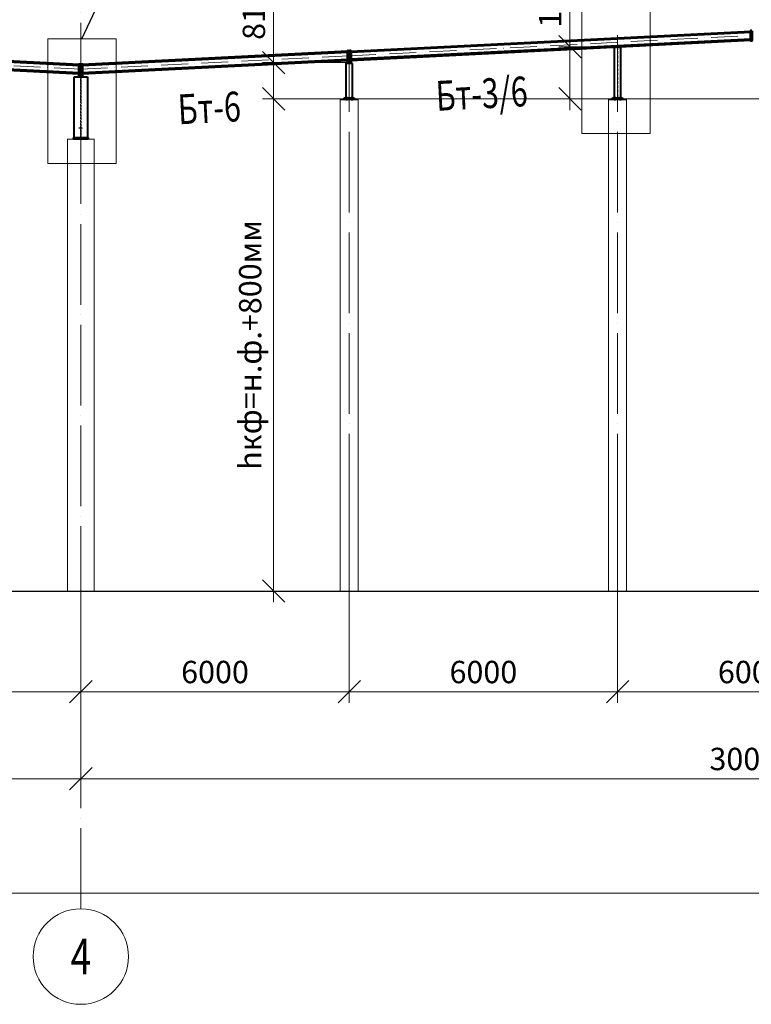
# Model space of a CAD drawing. Units: millimetres. Extents: x -336303 to 6207738, y -1693921 to -835435.
# Drawn here: x 1450377 to 1466734, y -1508424 to -1486422 of the extents above; entities that cross this region are included whole.
import ezdxf
from ezdxf import colors
from ezdxf.entities.mleader import LeaderData, LeaderLine
from ezdxf.enums import TextEntityAlignment as Align
from ezdxf.math import Vec2, Vec3

# ---------------------------------------------------------------- set-up
doc = ezdxf.new("R2010")
doc.units = ezdxf.units.MM
doc.header["$PDMODE"] = 3
for name, pattern in [('ACAD_ISO04W100', [30, 24, -3, 0, -3]), ('ACAD_ISO10W100', [18, 12, -3, 0, -3]), ('DASHED', [19.05, 12.7, -6.35]), ('DASHED2', [9.525, 6.35, -3.175]), ('GOST2.303 4', [7, 5, -2, 0])]:
    doc.linetypes.add(name, pattern=pattern)
doc.layers.get('0').update_dxf_attribs({"lineweight": 30})
for name, color, linetype, lineweight in [('Osi', 30, 'ACAD_ISO04W100', 15), ('Бетон', 111, 'Continuous', 15), ('Болт', 243, 'Continuous', 40), ('Маркировка', 11, 'Continuous', 15), ('Размеры', 133, 'Continuous', 30), ('Сварка', 191, 'Continuous', 25), ('Сталь', 131, 'Continuous', 15), ('Сталь осн.', 151, 'Continuous', 40), ('Сталь основ.', 151, 'Continuous', 60), ('Фермы Стропильные', 173, 'Continuous', 60)]:
    doc.layers.add(name, color=color, linetype=linetype, lineweight=lineweight)
doc.styles.add('simplex', font='simplex.shx', dxfattribs={"width": 0.75, "oblique": 15})
doc.styles.add('SPDS', font='simplex.shx', dxfattribs={"width": 0.7, "oblique": 15})
doc.dimstyles.new('1-200', dxfattribs={"dimscale": 200, "dimtxt": 2.5, "dimasz": 2.5, "dimexe": 1.25, "dimexo": 0, "dimtad": 1, "dimtxsty": 'SPDS', "dimblk": 'OBLIQUE', "dimcen": 2.5, "dimdle": 1.25, "dimclrd": 256, "dimclre": 256, "dimadec": 0, "dimazin": 0, "dimtfac": 1, "dimtmove": 0, "dimatfit": 3, "dimfxl": 1, "dimlwd": 15, "dimlwe": 15, "dimarcsym": 0})

# ---------------------------------------------------------------- blocks, each defined once
blk = doc.blocks.new('_Oblique')
at = {"color": 0, "linetype": 'ByBlock', "lineweight": -2}
blk.add_line((-0.5, -0.5), (0.5, 0.5), dxfattribs=at)
blk = doc.blocks.new('*D2726')
at = {"layer": 'Defpoints', "color": 0, "linetype": 'ByBlock', "ltscale": 150, "transparency": 16777216}
for p in [(1481744, -1505331), (1481744, -1505943), (1337744, -1506291)]:
    blk.add_point(p, dxfattribs=at)
at = {"layer": 'Размеры', "linetype": 'ByBlock', "lineweight": 15, "ltscale": 150, "transparency": 16777216}
for p, q in [((1481744, -1505331), (1481744, -1506193)), ((1337744, -1506291), (1337744, -1505693)), ((1337494, -1505943), (1481994, -1505943))]:
    blk.add_line(p, q, dxfattribs=at)
at = {"layer": 'Размеры', "linetype": 'ByBlock', "lineweight": 15, "ltscale": 150, "transparency": 16777216, "xscale": 500, "yscale": 500, "zscale": 500, "rotation": 180}
blk.add_blockref('_Oblique', (1337744, -1505943), dxfattribs=at)
at = {"layer": 'Размеры', "linetype": 'ByBlock', "lineweight": 15, "ltscale": 150, "transparency": 16777216, "xscale": 500, "yscale": 500, "zscale": 500}
blk.add_blockref('_Oblique', (1481744, -1505943), dxfattribs=at)
at = {"layer": 'Размеры', "color": 0, "linetype": 'ByBlock', "ltscale": 150, "transparency": 16777216, "insert": (1409744, -1504973), "char_height": 500, "attachment_point": 5, "style": 'simplex'}
blk.add_mtext('<=150000 (для отапливаемого здания)\\P<=120000 (для неотапливаемого здания)', dxfattribs=at)
blk = doc.blocks.new('*D2750')
at = {"layer": 'Defpoints', "color": 0, "linetype": 'ByBlock', "ltscale": 150, "transparency": 16777216}
for p in [(1457744, -1499191), (1463744, -1499191), (1463744, -1501439)]:
    blk.add_point(p, dxfattribs=at)
at = {"layer": 'Размеры', "linetype": 'ByBlock', "lineweight": 15, "ltscale": 150, "transparency": 16777216}
for p, q in [((1457744, -1499191), (1457744, -1501689)), ((1463744, -1499191), (1463744, -1501689)), ((1457494, -1501439), (1463994, -1501439))]:
    blk.add_line(p, q, dxfattribs=at)
at = {"layer": 'Размеры', "linetype": 'ByBlock', "lineweight": 15, "ltscale": 150, "transparency": 16777216, "xscale": 500, "yscale": 500, "zscale": 500, "rotation": 180}
blk.add_blockref('_Oblique', (1457744, -1501439), dxfattribs=at)
at = {"layer": 'Размеры', "linetype": 'ByBlock', "lineweight": 15, "ltscale": 150, "transparency": 16777216, "xscale": 500, "yscale": 500, "zscale": 500}
blk.add_blockref('_Oblique', (1463744, -1501439), dxfattribs=at)
at = {"layer": 'Размеры', "color": 0, "linetype": 'ByBlock', "ltscale": 150, "transparency": 16777216, "insert": (1460744, -1501064), "char_height": 500, "attachment_point": 5, "style": 'simplex'}
blk.add_mtext('6000', dxfattribs=at)
blk = doc.blocks.new('*D2752')
at = {"layer": 'Defpoints', "color": 0, "linetype": 'ByBlock', "ltscale": 150, "transparency": 16777216}
for p in [(1451744, -1499894), (1481744, -1500124), (1481744, -1503382)]:
    blk.add_point(p, dxfattribs=at)
at = {"layer": 'Размеры', "linetype": 'ByBlock', "lineweight": 15, "ltscale": 150, "transparency": 16777216}
for p, q in [((1451744, -1499894), (1451744, -1503632)), ((1481744, -1500124), (1481744, -1503632)), ((1451494, -1503382), (1481994, -1503382))]:
    blk.add_line(p, q, dxfattribs=at)
at = {"layer": 'Размеры', "linetype": 'ByBlock', "lineweight": 15, "ltscale": 150, "transparency": 16777216, "xscale": 500, "yscale": 500, "zscale": 500, "rotation": 180}
blk.add_blockref('_Oblique', (1451744, -1503382), dxfattribs=at)
at = {"layer": 'Размеры', "linetype": 'ByBlock', "lineweight": 15, "ltscale": 150, "transparency": 16777216, "xscale": 500, "yscale": 500, "zscale": 500}
blk.add_blockref('_Oblique', (1481744, -1503382), dxfattribs=at)
at = {"layer": 'Размеры', "color": 0, "linetype": 'ByBlock', "ltscale": 150, "transparency": 16777216, "insert": (1466744, -1503007), "char_height": 500, "attachment_point": 5, "style": 'simplex'}
blk.add_mtext('30000', dxfattribs=at)
blk = doc.blocks.new('*D2765')
at = {"layer": 'Defpoints', "color": 0, "linetype": 'ByBlock', "ltscale": 150, "transparency": 16777216}
for p in [(1463744, -1499191), (1469744, -1499191), (1469744, -1501439)]:
    blk.add_point(p, dxfattribs=at)
at = {"layer": 'Размеры', "linetype": 'ByBlock', "lineweight": 15, "ltscale": 150, "transparency": 16777216}
for p, q in [((1463744, -1499191), (1463744, -1501689)), ((1469744, -1499191), (1469744, -1501689)), ((1463494, -1501439), (1469994, -1501439))]:
    blk.add_line(p, q, dxfattribs=at)
at = {"layer": 'Размеры', "linetype": 'ByBlock', "lineweight": 15, "ltscale": 150, "transparency": 16777216, "xscale": 500, "yscale": 500, "zscale": 500, "rotation": 180}
blk.add_blockref('_Oblique', (1463744, -1501439), dxfattribs=at)
at = {"layer": 'Размеры', "linetype": 'ByBlock', "lineweight": 15, "ltscale": 150, "transparency": 16777216, "xscale": 500, "yscale": 500, "zscale": 500}
blk.add_blockref('_Oblique', (1469744, -1501439), dxfattribs=at)
at = {"layer": 'Размеры', "color": 0, "linetype": 'ByBlock', "ltscale": 150, "transparency": 16777216, "insert": (1466744, -1501064), "char_height": 500, "attachment_point": 5, "style": 'simplex'}
blk.add_mtext('6000', dxfattribs=at)
blk = doc.blocks.new('*D2756')
at = {"layer": 'Defpoints', "color": 0, "linetype": 'ByBlock', "ltscale": 150, "transparency": 16777216}
for p in [(1457744, -1499191), (1451744, -1499894), (1457744, -1501439)]:
    blk.add_point(p, dxfattribs=at)
at = {"layer": 'Размеры', "linetype": 'ByBlock', "lineweight": 15, "ltscale": 150, "transparency": 16777216}
for p, q in [((1457744, -1499191), (1457744, -1501689)), ((1451744, -1499894), (1451744, -1501689)), ((1451494, -1501439), (1457994, -1501439))]:
    blk.add_line(p, q, dxfattribs=at)
at = {"layer": 'Размеры', "linetype": 'ByBlock', "lineweight": 15, "ltscale": 150, "transparency": 16777216, "xscale": 500, "yscale": 500, "zscale": 500, "rotation": 180}
blk.add_blockref('_Oblique', (1451744, -1501439), dxfattribs=at)
at = {"layer": 'Размеры', "linetype": 'ByBlock', "lineweight": 15, "ltscale": 150, "transparency": 16777216, "xscale": 500, "yscale": 500, "zscale": 500}
blk.add_blockref('_Oblique', (1457744, -1501439), dxfattribs=at)
at = {"layer": 'Размеры', "color": 0, "linetype": 'ByBlock', "ltscale": 150, "transparency": 16777216, "insert": (1454744, -1501064), "char_height": 500, "attachment_point": 5, "style": 'simplex'}
blk.add_mtext('6000', dxfattribs=at)
blk = doc.blocks.new('*D2757')
at = {"layer": 'Defpoints', "color": 0, "linetype": 'ByBlock', "ltscale": 150, "transparency": 16777216}
for p in [(1421744, -1500906), (1451744, -1500791), (1421744, -1503382)]:
    blk.add_point(p, dxfattribs=at)
at = {"layer": 'Размеры', "linetype": 'ByBlock', "lineweight": 15, "ltscale": 150, "transparency": 16777216}
for p, q in [((1421744, -1500906), (1421744, -1503632)), ((1451744, -1500791), (1451744, -1503632)), ((1451994, -1503382), (1421494, -1503382))]:
    blk.add_line(p, q, dxfattribs=at)
at = {"layer": 'Размеры', "linetype": 'ByBlock', "lineweight": 15, "ltscale": 150, "transparency": 16777216, "xscale": 500, "yscale": 500, "zscale": 500, "rotation": 180}
blk.add_blockref('_Oblique', (1421744, -1503382), dxfattribs=at)
at = {"layer": 'Размеры', "linetype": 'ByBlock', "lineweight": 15, "ltscale": 150, "transparency": 16777216, "xscale": 500, "yscale": 500, "zscale": 500}
blk.add_blockref('_Oblique', (1451744, -1503382), dxfattribs=at)
at = {"layer": 'Размеры', "color": 0, "linetype": 'ByBlock', "ltscale": 150, "transparency": 16777216, "insert": (1436744, -1503007), "char_height": 500, "attachment_point": 5, "style": 'simplex'}
blk.add_mtext('30000', dxfattribs=at)
blk = doc.blocks.new('*D2748')
at = {"layer": 'Defpoints', "color": 0, "linetype": 'ByBlock', "ltscale": 150, "transparency": 16777216}
for p in [(1469544, -1488191), (1456053, -1499191), (1463450, -1499191)]:
    blk.add_point(p, dxfattribs=at)
at = {"layer": 'Размеры', "linetype": 'ByBlock', "lineweight": 15, "ltscale": 150, "transparency": 16777216}
for p, q in [((1456053, -1487941), (1456053, -1499441)), ((1469544, -1488191), (1455803, -1488191)), ((1463450, -1499191), (1455803, -1499191))]:
    blk.add_line(p, q, dxfattribs=at)
at = {"layer": 'Размеры', "linetype": 'ByBlock', "lineweight": 15, "ltscale": 150, "transparency": 16777216, "xscale": 500, "yscale": 500, "zscale": 500}
for p, rotation in [((1456053, -1488191), 90), ((1456053, -1499191), 270)]:
    blk.add_blockref('_Oblique', p, dxfattribs=dict(at, rotation=rotation))
at = {"layer": 'Размеры', "color": 0, "linetype": 'ByBlock', "ltscale": 150, "transparency": 16777216, "insert": (1455595, -1493691), "char_height": 500, "attachment_point": 5, "rotation": 90, "style": 'simplex'}
blk.add_mtext('hкф=н.ф.+800мм', dxfattribs=at)
blk = doc.blocks.new('*D2758')
at = {"layer": 'Defpoints', "color": 0, "ltscale": 100, "transparency": 16777216}
for p in [(1462678, -1487026), (1463744, -1487026), (1463744, -1488191)]:
    blk.add_point(p, dxfattribs=at)
at = {"layer": 'Размеры', "lineweight": 15, "ltscale": 100, "transparency": 16777216}
for p, q in [((1462678, -1487026), (1462678, -1485158)), ((1463744, -1487026), (1462428, -1487026)), ((1462678, -1488441), (1462678, -1487026)), ((1463744, -1488191), (1462428, -1488191))]:
    blk.add_line(p, q, dxfattribs=at)
at = {"layer": 'Размеры', "lineweight": 15, "ltscale": 100, "transparency": 16777216, "xscale": 500, "yscale": 500, "zscale": 500}
for p, rotation in [((1462678, -1487026), 90), ((1462678, -1488191), 270)]:
    blk.add_blockref('_Oblique', p, dxfattribs=dict(at, rotation=rotation))
at = {"layer": 'Размеры', "color": 0, "ltscale": 100, "transparency": 16777216, "insert": (1462303, -1485842), "char_height": 500, "attachment_point": 5, "rotation": 90, "style": 'SPDS'}
blk.add_mtext('1165', dxfattribs=at)
blk = doc.blocks.new('*D2759')
at = {"layer": 'Defpoints', "color": 0, "ltscale": 100, "transparency": 16777216}
for p in [(1456053, -1487381), (1457744, -1487381), (1457744, -1488191)]:
    blk.add_point(p, dxfattribs=at)
at = {"layer": 'Размеры', "lineweight": 15, "ltscale": 100, "transparency": 16777216}
for p, q in [((1456053, -1487381), (1456053, -1485731)), ((1457744, -1487381), (1455803, -1487381)), ((1456053, -1488441), (1456053, -1487381)), ((1457744, -1488191), (1455803, -1488191))]:
    blk.add_line(p, q, dxfattribs=at)
at = {"layer": 'Размеры', "lineweight": 15, "ltscale": 100, "transparency": 16777216, "xscale": 500, "yscale": 500, "zscale": 500}
for p, rotation in [((1456053, -1487381), 90), ((1456053, -1488191), 270)]:
    blk.add_blockref('_Oblique', p, dxfattribs=dict(at, rotation=rotation))
at = {"layer": 'Размеры', "color": 0, "ltscale": 100, "transparency": 16777216, "insert": (1455678, -1486306), "char_height": 500, "attachment_point": 5, "rotation": 90, "style": 'SPDS'}
blk.add_mtext('810', dxfattribs=at)
blk = doc.blocks.new('_None')
blk = doc.blocks.new('*D2766')
at = {"layer": 'Defpoints', "color": 0, "linetype": 'ByBlock', "ltscale": 150, "transparency": 16777216}
for p in [(1445744, -1499191), (1451744, -1499191), (1451744, -1501439)]:
    blk.add_point(p, dxfattribs=at)
at = {"layer": 'Размеры', "linetype": 'ByBlock', "lineweight": 15, "ltscale": 150, "transparency": 16777216}
for p, q in [((1445744, -1499191), (1445744, -1501689)), ((1451744, -1499191), (1451744, -1501689)), ((1445494, -1501439), (1451994, -1501439))]:
    blk.add_line(p, q, dxfattribs=at)
at = {"layer": 'Размеры', "linetype": 'ByBlock', "lineweight": 15, "ltscale": 150, "transparency": 16777216, "xscale": 500, "yscale": 500, "zscale": 500, "rotation": 180}
blk.add_blockref('_Oblique', (1445744, -1501439), dxfattribs=at)
at = {"layer": 'Размеры', "linetype": 'ByBlock', "lineweight": 15, "ltscale": 150, "transparency": 16777216, "xscale": 500, "yscale": 500, "zscale": 500}
blk.add_blockref('_Oblique', (1451744, -1501439), dxfattribs=at)
at = {"layer": 'Размеры', "color": 0, "linetype": 'ByBlock', "ltscale": 150, "transparency": 16777216, "insert": (1448744, -1501064), "char_height": 500, "attachment_point": 5, "style": 'simplex'}
blk.add_mtext('6000', dxfattribs=at)

msp = doc.modelspace()

# ---------------------------------------------------------------- hatches: boundary and pattern name
at = {"layer": 'Сталь основ.', "ltscale": 10}
h = msp.add_hatch(color=256, dxfattribs=at)
h.dxf.hatch_style = 1
h.paths.add_polyline_path([(1457735.7396, -1487367.7128, 0.3112586568), (1457731.5687, -1487380.5272), (1457735.7396, -1487380.5272)])
h.paths.add_polyline_path([(1457743.7396, -1487374.6824), (1457735.7396, -1487367.7128), (1457735.7396, -1487380.5272), (1457743.7396, -1487380.5272)])
h.paths.add_polyline_path([(1457743.7396, -1487374.6824), (1457743.7396, -1487380.5272), (1457750.4486, -1487380.5272)])
h = msp.add_hatch(color=256, dxfattribs=at)
h.dxf.hatch_style = 1
h.paths.add_polyline_path([(1457751.7396, -1487367.7128, -0.3112586568), (1457755.9104, -1487380.5272), (1457751.7396, -1487380.5272)])
h.paths.add_polyline_path([(1457743.7396, -1487374.6824), (1457751.7396, -1487367.7128), (1457751.7396, -1487380.5272), (1457743.7396, -1487380.5272)])
h.paths.add_polyline_path([(1457743.7396, -1487374.6824), (1457743.7396, -1487380.5272), (1457737.0306, -1487380.5272)])

# ---------------------------------------------------------------- linework, layer by layer
at = {"lineweight": 0, "ltscale": 100}
for p, q in [((1457743.7401, -1487130.5272), (1466743.7402, -1486680.5272)), ((1451743.7402, -1487430.5272), (1445743.7402, -1487130.5272)), ((1451743.7401, -1487430.5272), (1457743.7401, -1487130.5272))]:
    msp.add_line(p, q, dxfattribs=at)
at = {"ltscale": 150}
msp.add_line((1337243.7402, -1499190.5272), (1483818.2547, -1499190.5272), dxfattribs=at)
at = {"layer": 'Defpoints', "ltscale": 150}
for p, q in [((1451764.2402, -1488845.5272), (1451703.2402, -1488845.5272)), ((1451713.2402, -1488835.5272), (1451713.2402, -1488855.5272)), ((1451723.2402, -1488835.5272), (1451723.2402, -1488855.5272)), ((1451764.2402, -1488835.5272), (1451764.2402, -1488855.5272))]:
    msp.add_line(p, q, dxfattribs=at)
at = {"layer": 'Osi', "ltscale": 75}
for p, q in [((1451743.7402, -1506290.7984), (1451743.7402, -1435936.1814)), ((1463743.7402, -1499729.3928), (1463743.7402, -1486769.6665)), ((1457743.7402, -1499729.3928), (1457743.7402, -1487246.2577)), ((1457743.7402, -1499190.5272), (1457743.7402, -1496901.9882)), ((1463743.7402, -1499190.5272), (1463743.7402, -1496901.9882))]:
    msp.add_line(p, q, dxfattribs=at)
at = {"layer": 'Osi', "linetype": 'ACAD_ISO10W100', "ltscale": 50}
for p, q in [((1457743.7401, -1487227.6484), (1466743.7401, -1486777.6484)), ((1451743.7402, -1487527.6484), (1445743.7402, -1487227.6484)), ((1451743.7401, -1487527.6484), (1457743.7401, -1487227.6484))]:
    msp.add_line(p, q, dxfattribs=at)
at = {"layer": 'Osi', "ltscale": 5}
for p, q in [((1463743.7401, -1488279.3299), (1463743.7401, -1486974.2278)), ((1457743.7402, -1488279.3299), (1457743.7402, -1487357.0552))]:
    msp.add_line(p, q, dxfattribs=at)
at = {"layer": 'Osi', "linetype": 'Continuous', "ltscale": 100}
msp.add_circle((1451743.7402, -1507357.4651), 1066.6667, dxfattribs=at)
at = {"layer": 'Бетон', "linetype": 'ByBlock', "ltscale": 150}
for points in [[(1457543.7402, -1499190.5272), (1457943.7402, -1499190.5272), (1457943.7402, -1488190.5272), (1457543.7402, -1488190.5272)], [(1463543.7402, -1499190.5272), (1463943.7402, -1499190.5272), (1463943.7402, -1488190.5272), (1463543.7402, -1488190.5272)]]:
    msp.add_lwpolyline(points, close=True, dxfattribs=at)
at = {"layer": 'Бетон', "ltscale": 150}
msp.add_lwpolyline([(1451443.7402, -1489090.5272), (1452043.7402, -1489090.5272), (1452043.7402, -1499190.5272), (1451443.7402, -1499190.5272)], close=True, dxfattribs=at)
at = {"layer": 'Болт', "linetype": 'DASHED', "ltscale": 150}
for p, q in [((1463692.2589, -1487010.1646), (1463694.7396, -1487059.6686)), ((1463792.1336, -1487005.1598), (1463794.6143, -1487054.6637)), ((1457787.7402, -1487180.5272), (1457703.8911, -1487180.5272)), ((1457787.7402, -1487280.5272), (1457703.8911, -1487280.5272)), ((1457683.7402, -1488142.8258), (1457683.7402, -1488228.3987)), ((1457803.7402, -1488142.8258), (1457803.7402, -1488228.3987)), ((1463683.7401, -1488142.8258), (1463683.7401, -1488228.3987)), ((1463803.7401, -1488142.8258), (1463803.7401, -1488228.3987))]:
    msp.add_line(p, q, dxfattribs=at)
at = {"layer": 'Маркировка', "color": 0, "ltscale": 100}
for points in [[(1462947.1773, -1486173.6124), (1464469.8529, -1486173.6124), (1464469.8529, -1488963.3462), (1462947.1773, -1488963.3462)], [(1451008.5006, -1486848.6622), (1452531.1761, -1486848.6622), (1452531.1761, -1489638.396), (1451008.5006, -1489638.396)]]:
    msp.add_lwpolyline(points, close=True, dxfattribs=at)
at = {"layer": 'Маркировка', "ltscale": 2.5}
msp.add_circle((1457743.7396, -1487370.5434), 37.8773, dxfattribs=at)
at = {"layer": 'Сварка', "ltscale": 150}
msp.add_lwpolyline([(1463818.4863, -1487029.5356), (1463815.4901, -1487029.6858), (1463815.0897, -1487021.6958), (1463815.4901, -1487029.6858), (1463806.5014, -1487030.1362), (1463806.101, -1487022.1462), (1463806.5014, -1487030.1362), (1463797.5126, -1487030.5866), (1463797.1122, -1487022.5967), (1463797.5126, -1487030.5866), (1463788.5239, -1487031.0371), (1463788.1235, -1487023.0471), (1463788.5239, -1487031.0371), (1463779.5352, -1487031.4875), (1463779.1348, -1487023.4975), (1463779.5352, -1487031.4875), (1463770.5465, -1487031.9379), (1463770.1461, -1487023.948), (1463770.5465, -1487031.9379), (1463761.5578, -1487032.3884), (1463761.1574, -1487024.3984), (1463761.5578, -1487032.3884), (1463752.569, -1487032.8388), (1463752.1686, -1487024.8488), (1463752.569, -1487032.8388), (1463743.5803, -1487033.2892), (1463743.1799, -1487025.2993), (1463743.5803, -1487033.2892), (1463734.5916, -1487033.7397), (1463734.1912, -1487025.7497), (1463734.5916, -1487033.7397), (1463725.6029, -1487034.1901), (1463725.2025, -1487026.2001), (1463725.6029, -1487034.1901), (1463716.6141, -1487034.6405), (1463716.2138, -1487026.6506), (1463716.6141, -1487034.6405), (1463707.6254, -1487035.091), (1463707.225, -1487027.101), (1463707.6254, -1487035.091), (1463698.6367, -1487035.5414), (1463698.2363, -1487027.5514), (1463698.6367, -1487035.5414), (1463689.648, -1487035.9919), (1463689.2476, -1487028.0019), (1463689.648, -1487035.9919), (1463680.6593, -1487036.4423), (1463680.2589, -1487028.4523), (1463680.6593, -1487036.4423), (1463671.6705, -1487036.8927), (1463671.2702, -1487028.9028), (1463671.6705, -1487036.8927), (1463668.6743, -1487037.0429)], dxfattribs=at)
at = {"layer": 'Сварка', "ltscale": 100}
msp.add_lwpolyline([(1457793.7402, -1487400.5272), (1457793.2402, -1487400.5272), (1457793.2402, -1487390.5272), (1457793.2402, -1487400.5272), (1457784.2402, -1487400.5272), (1457784.2402, -1487390.5272), (1457784.2402, -1487400.5272), (1457775.2402, -1487400.5272), (1457775.2402, -1487390.5272), (1457775.2402, -1487400.5272), (1457766.2402, -1487400.5272), (1457766.2402, -1487390.5272), (1457766.2402, -1487400.5272), (1457757.2402, -1487400.5272), (1457757.2402, -1487390.5272), (1457757.2402, -1487400.5272), (1457748.2402, -1487400.5272), (1457748.2402, -1487390.5272), (1457748.2402, -1487400.5272), (1457739.2402, -1487400.5272), (1457739.2402, -1487390.5272), (1457739.2402, -1487400.5272), (1457730.2402, -1487400.5272), (1457730.2402, -1487390.5272), (1457730.2402, -1487400.5272), (1457721.2402, -1487400.5272), (1457721.2402, -1487390.5272), (1457721.2402, -1487400.5272), (1457712.2402, -1487400.5272), (1457712.2402, -1487390.5272), (1457712.2402, -1487400.5272), (1457703.2402, -1487400.5272), (1457703.2402, -1487390.5272), (1457703.2402, -1487400.5272), (1457694.2402, -1487400.5272), (1457694.2402, -1487390.5272), (1457694.2402, -1487400.5272), (1457693.7402, -1487400.5272)], dxfattribs=at)
at = {"layer": 'Сварка', "linetype": 'DASHED', "ltscale": 150}
for points in [[(1457819.2402, -1488170.5272), (1457815.7402, -1488170.5272), (1457815.7402, -1488160.5272), (1457815.7402, -1488170.5272), (1457806.7402, -1488170.5272), (1457806.7402, -1488160.5272), (1457806.7402, -1488170.5272), (1457797.7402, -1488170.5272), (1457797.7402, -1488160.5272), (1457797.7402, -1488170.5272), (1457788.7402, -1488170.5272), (1457788.7402, -1488160.5272), (1457788.7402, -1488170.5272), (1457779.7402, -1488170.5272), (1457779.7402, -1488160.5272), (1457779.7402, -1488170.5272), (1457770.7402, -1488170.5272), (1457770.7402, -1488160.5272), (1457770.7402, -1488170.5272), (1457761.7402, -1488170.5272), (1457761.7402, -1488160.5272), (1457761.7402, -1488170.5272), (1457752.7402, -1488170.5272), (1457752.7402, -1488160.5272), (1457752.7402, -1488170.5272), (1457743.7402, -1488170.5272), (1457743.7402, -1488160.5272), (1457743.7402, -1488170.5272), (1457734.7402, -1488170.5272), (1457734.7402, -1488160.5272), (1457734.7402, -1488170.5272), (1457725.7402, -1488170.5272), (1457725.7402, -1488160.5272), (1457725.7402, -1488170.5272), (1457716.7402, -1488170.5272), (1457716.7402, -1488160.5272), (1457716.7402, -1488170.5272), (1457707.7402, -1488170.5272), (1457707.7402, -1488160.5272), (1457707.7402, -1488170.5272), (1457698.7402, -1488170.5272), (1457698.7402, -1488160.5272), (1457698.7402, -1488170.5272), (1457689.7402, -1488170.5272), (1457689.7402, -1488160.5272), (1457689.7402, -1488170.5272), (1457680.7402, -1488170.5272), (1457680.7402, -1488160.5272), (1457680.7402, -1488170.5272), (1457671.7402, -1488170.5272), (1457671.7402, -1488160.5272), (1457671.7402, -1488170.5272), (1457668.2402, -1488170.5272)], [(1463819.2401, -1488170.5272), (1463815.7401, -1488170.5272), (1463815.7401, -1488160.5272), (1463815.7401, -1488170.5272), (1463806.7401, -1488170.5272), (1463806.7401, -1488160.5272), (1463806.7401, -1488170.5272), (1463797.7401, -1488170.5272), (1463797.7401, -1488160.5272), (1463797.7401, -1488170.5272), (1463788.7401, -1488170.5272), (1463788.7401, -1488160.5272), (1463788.7401, -1488170.5272), (1463779.7401, -1488170.5272), (1463779.7401, -1488160.5272), (1463779.7401, -1488170.5272), (1463770.7401, -1488170.5272), (1463770.7401, -1488160.5272), (1463770.7401, -1488170.5272), (1463761.7401, -1488170.5272), (1463761.7401, -1488160.5272), (1463761.7401, -1488170.5272), (1463752.7401, -1488170.5272), (1463752.7401, -1488160.5272), (1463752.7401, -1488170.5272), (1463743.7401, -1488170.5272), (1463743.7401, -1488160.5272), (1463743.7401, -1488170.5272), (1463734.7401, -1488170.5272), (1463734.7401, -1488160.5272), (1463734.7401, -1488170.5272), (1463725.7401, -1488170.5272), (1463725.7401, -1488160.5272), (1463725.7401, -1488170.5272), (1463716.7401, -1488170.5272), (1463716.7401, -1488160.5272), (1463716.7401, -1488170.5272), (1463707.7401, -1488170.5272), (1463707.7401, -1488160.5272), (1463707.7401, -1488170.5272), (1463698.7401, -1488170.5272), (1463698.7401, -1488160.5272), (1463698.7401, -1488170.5272), (1463689.7401, -1488170.5272), (1463689.7401, -1488160.5272), (1463689.7401, -1488170.5272), (1463680.7401, -1488170.5272), (1463680.7401, -1488160.5272), (1463680.7401, -1488170.5272), (1463671.7401, -1488170.5272), (1463671.7401, -1488160.5272), (1463671.7401, -1488170.5272), (1463668.2401, -1488170.5272)], [(1451893.2402, -1489060.5272), (1451892.2402, -1489060.5272), (1451892.2402, -1489050.5272), (1451892.2402, -1489060.5272), (1451883.2402, -1489060.5272), (1451883.2402, -1489050.5272), (1451883.2402, -1489060.5272), (1451874.2402, -1489060.5272), (1451874.2402, -1489050.5272), (1451874.2402, -1489060.5272), (1451865.2402, -1489060.5272), (1451865.2402, -1489050.5272), (1451865.2402, -1489060.5272), (1451856.2402, -1489060.5272), (1451856.2402, -1489050.5272), (1451856.2402, -1489060.5272), (1451847.2402, -1489060.5272), (1451847.2402, -1489050.5272), (1451847.2402, -1489060.5272), (1451838.2402, -1489060.5272), (1451838.2402, -1489050.5272), (1451838.2402, -1489060.5272), (1451829.2402, -1489060.5272), (1451829.2402, -1489050.5272), (1451829.2402, -1489060.5272), (1451820.2402, -1489060.5272), (1451820.2402, -1489050.5272), (1451820.2402, -1489060.5272), (1451811.2402, -1489060.5272), (1451811.2402, -1489050.5272), (1451811.2402, -1489060.5272), (1451802.2402, -1489060.5272), (1451802.2402, -1489050.5272), (1451802.2402, -1489060.5272), (1451793.2402, -1489060.5272), (1451793.2402, -1489050.5272), (1451793.2402, -1489060.5272), (1451784.2402, -1489060.5272), (1451784.2402, -1489050.5272), (1451784.2402, -1489060.5272), (1451775.2402, -1489060.5272), (1451775.2402, -1489050.5272), (1451775.2402, -1489060.5272), (1451766.2402, -1489060.5272), (1451766.2402, -1489050.5272), (1451766.2402, -1489060.5272), (1451757.2402, -1489060.5272), (1451757.2402, -1489050.5272), (1451757.2402, -1489060.5272), (1451748.2402, -1489060.5272), (1451748.2402, -1489050.5272), (1451748.2402, -1489060.5272), (1451739.2402, -1489060.5272), (1451739.2402, -1489050.5272), (1451739.2402, -1489060.5272), (1451730.2402, -1489060.5272), (1451730.2402, -1489050.5272), (1451730.2402, -1489060.5272), (1451721.2402, -1489060.5272), (1451721.2402, -1489050.5272), (1451721.2402, -1489060.5272), (1451712.2402, -1489060.5272), (1451712.2402, -1489050.5272), (1451712.2402, -1489060.5272), (1451703.2402, -1489060.5272), (1451703.2402, -1489050.5272), (1451703.2402, -1489060.5272), (1451694.2402, -1489060.5272), (1451694.2402, -1489050.5272), (1451694.2402, -1489060.5272), (1451685.2402, -1489060.5272), (1451685.2402, -1489050.5272), (1451685.2402, -1489060.5272), (1451676.2402, -1489060.5272), (1451676.2402, -1489050.5272), (1451676.2402, -1489060.5272), (1451667.2402, -1489060.5272), (1451667.2402, -1489050.5272), (1451667.2402, -1489060.5272), (1451658.2402, -1489060.5272), (1451658.2402, -1489050.5272), (1451658.2402, -1489060.5272), (1451649.2402, -1489060.5272), (1451649.2402, -1489050.5272), (1451649.2402, -1489060.5272), (1451640.2402, -1489060.5272), (1451640.2402, -1489050.5272), (1451640.2402, -1489060.5272), (1451631.2402, -1489060.5272), (1451631.2402, -1489050.5272), (1451631.2402, -1489060.5272), (1451622.2402, -1489060.5272), (1451622.2402, -1489050.5272), (1451622.2402, -1489060.5272), (1451613.2402, -1489060.5272), (1451613.2402, -1489050.5272), (1451613.2402, -1489060.5272), (1451604.2402, -1489060.5272), (1451604.2402, -1489050.5272), (1451604.2402, -1489060.5272), (1451595.2402, -1489060.5272), (1451595.2402, -1489050.5272), (1451595.2402, -1489060.5272), (1451594.2402, -1489060.5272)], [(1451893.2402, -1489060.5272), (1451892.2402, -1489060.5272), (1451892.2402, -1489050.5272), (1451892.2402, -1489060.5272), (1451883.2402, -1489060.5272), (1451883.2402, -1489050.5272), (1451883.2402, -1489060.5272), (1451874.2402, -1489060.5272), (1451874.2402, -1489050.5272), (1451874.2402, -1489060.5272), (1451865.2402, -1489060.5272), (1451865.2402, -1489050.5272), (1451865.2402, -1489060.5272), (1451856.2402, -1489060.5272), (1451856.2402, -1489050.5272), (1451856.2402, -1489060.5272), (1451847.2402, -1489060.5272), (1451847.2402, -1489050.5272), (1451847.2402, -1489060.5272), (1451838.2402, -1489060.5272), (1451838.2402, -1489050.5272), (1451838.2402, -1489060.5272), (1451829.2402, -1489060.5272), (1451829.2402, -1489050.5272), (1451829.2402, -1489060.5272), (1451820.2402, -1489060.5272), (1451820.2402, -1489050.5272), (1451820.2402, -1489060.5272), (1451811.2402, -1489060.5272), (1451811.2402, -1489050.5272), (1451811.2402, -1489060.5272), (1451802.2402, -1489060.5272), (1451802.2402, -1489050.5272), (1451802.2402, -1489060.5272), (1451793.2402, -1489060.5272), (1451793.2402, -1489050.5272), (1451793.2402, -1489060.5272), (1451784.2402, -1489060.5272), (1451784.2402, -1489050.5272), (1451784.2402, -1489060.5272), (1451775.2402, -1489060.5272), (1451775.2402, -1489050.5272), (1451775.2402, -1489060.5272), (1451766.2402, -1489060.5272), (1451766.2402, -1489050.5272), (1451766.2402, -1489060.5272), (1451757.2402, -1489060.5272), (1451757.2402, -1489050.5272), (1451757.2402, -1489060.5272), (1451748.2402, -1489060.5272), (1451748.2402, -1489050.5272), (1451748.2402, -1489060.5272), (1451739.2402, -1489060.5272), (1451739.2402, -1489050.5272), (1451739.2402, -1489060.5272), (1451730.2402, -1489060.5272), (1451730.2402, -1489050.5272), (1451730.2402, -1489060.5272), (1451721.2402, -1489060.5272), (1451721.2402, -1489050.5272), (1451721.2402, -1489060.5272), (1451712.2402, -1489060.5272), (1451712.2402, -1489050.5272), (1451712.2402, -1489060.5272), (1451703.2402, -1489060.5272), (1451703.2402, -1489050.5272), (1451703.2402, -1489060.5272), (1451694.2402, -1489060.5272), (1451694.2402, -1489050.5272), (1451694.2402, -1489060.5272), (1451685.2402, -1489060.5272), (1451685.2402, -1489050.5272), (1451685.2402, -1489060.5272), (1451676.2402, -1489060.5272), (1451676.2402, -1489050.5272), (1451676.2402, -1489060.5272), (1451667.2402, -1489060.5272), (1451667.2402, -1489050.5272), (1451667.2402, -1489060.5272), (1451658.2402, -1489060.5272), (1451658.2402, -1489050.5272), (1451658.2402, -1489060.5272), (1451649.2402, -1489060.5272), (1451649.2402, -1489050.5272), (1451649.2402, -1489060.5272), (1451640.2402, -1489060.5272), (1451640.2402, -1489050.5272), (1451640.2402, -1489060.5272), (1451631.2402, -1489060.5272), (1451631.2402, -1489050.5272), (1451631.2402, -1489060.5272), (1451622.2402, -1489060.5272), (1451622.2402, -1489050.5272), (1451622.2402, -1489060.5272), (1451613.2402, -1489060.5272), (1451613.2402, -1489050.5272), (1451613.2402, -1489060.5272), (1451604.2402, -1489060.5272), (1451604.2402, -1489050.5272), (1451604.2402, -1489060.5272), (1451595.2402, -1489060.5272), (1451595.2402, -1489050.5272), (1451595.2402, -1489060.5272), (1451594.2402, -1489060.5272)], [(1451594.2402, -1489060.5272), (1451595.2402, -1489060.5272), (1451595.2402, -1489050.5272), (1451595.2402, -1489060.5272), (1451604.2402, -1489060.5272), (1451604.2402, -1489050.5272), (1451604.2402, -1489060.5272), (1451613.2402, -1489060.5272), (1451613.2402, -1489050.5272), (1451613.2402, -1489060.5272), (1451622.2402, -1489060.5272), (1451622.2402, -1489050.5272), (1451622.2402, -1489060.5272), (1451631.2402, -1489060.5272), (1451631.2402, -1489050.5272), (1451631.2402, -1489060.5272), (1451640.2402, -1489060.5272), (1451640.2402, -1489050.5272), (1451640.2402, -1489060.5272), (1451649.2402, -1489060.5272), (1451649.2402, -1489050.5272), (1451649.2402, -1489060.5272), (1451658.2402, -1489060.5272), (1451658.2402, -1489050.5272), (1451658.2402, -1489060.5272), (1451667.2402, -1489060.5272), (1451667.2402, -1489050.5272), (1451667.2402, -1489060.5272), (1451676.2402, -1489060.5272), (1451676.2402, -1489050.5272), (1451676.2402, -1489060.5272), (1451685.2402, -1489060.5272), (1451685.2402, -1489050.5272), (1451685.2402, -1489060.5272), (1451694.2402, -1489060.5272), (1451694.2402, -1489050.5272), (1451694.2402, -1489060.5272), (1451703.2402, -1489060.5272), (1451703.2402, -1489050.5272), (1451703.2402, -1489060.5272), (1451712.2402, -1489060.5272), (1451712.2402, -1489050.5272), (1451712.2402, -1489060.5272), (1451721.2402, -1489060.5272), (1451721.2402, -1489050.5272), (1451721.2402, -1489060.5272), (1451730.2402, -1489060.5272), (1451730.2402, -1489050.5272), (1451730.2402, -1489060.5272), (1451739.2402, -1489060.5272), (1451739.2402, -1489050.5272), (1451739.2402, -1489060.5272), (1451748.2402, -1489060.5272), (1451748.2402, -1489050.5272), (1451748.2402, -1489060.5272), (1451757.2402, -1489060.5272), (1451757.2402, -1489050.5272), (1451757.2402, -1489060.5272), (1451766.2402, -1489060.5272), (1451766.2402, -1489050.5272), (1451766.2402, -1489060.5272), (1451775.2402, -1489060.5272), (1451775.2402, -1489050.5272), (1451775.2402, -1489060.5272), (1451784.2402, -1489060.5272), (1451784.2402, -1489050.5272), (1451784.2402, -1489060.5272), (1451793.2402, -1489060.5272), (1451793.2402, -1489050.5272), (1451793.2402, -1489060.5272), (1451802.2402, -1489060.5272), (1451802.2402, -1489050.5272), (1451802.2402, -1489060.5272), (1451811.2402, -1489060.5272), (1451811.2402, -1489050.5272), (1451811.2402, -1489060.5272), (1451820.2402, -1489060.5272), (1451820.2402, -1489050.5272), (1451820.2402, -1489060.5272), (1451829.2402, -1489060.5272), (1451829.2402, -1489050.5272), (1451829.2402, -1489060.5272), (1451838.2402, -1489060.5272), (1451838.2402, -1489050.5272), (1451838.2402, -1489060.5272), (1451847.2402, -1489060.5272), (1451847.2402, -1489050.5272), (1451847.2402, -1489060.5272), (1451856.2402, -1489060.5272), (1451856.2402, -1489050.5272), (1451856.2402, -1489060.5272), (1451865.2402, -1489060.5272), (1451865.2402, -1489050.5272), (1451865.2402, -1489060.5272), (1451874.2402, -1489060.5272), (1451874.2402, -1489050.5272), (1451874.2402, -1489060.5272), (1451883.2402, -1489060.5272), (1451883.2402, -1489050.5272), (1451883.2402, -1489060.5272), (1451892.2402, -1489060.5272), (1451892.2402, -1489050.5272), (1451892.2402, -1489060.5272), (1451893.2402, -1489060.5272)]]:
    msp.add_lwpolyline(points, dxfattribs=at)
at = {"layer": 'Сварка', "linetype": 'DASHED', "ltscale": 150, "const_width": 10}
for points in [[(1451589.2402, -1489060.5272, -0.4142135624), (1451594.2402, -1489055.5272, -0.4142135624)], [(1451589.2402, -1489060.5272, -0.4142135624), (1451594.2402, -1489055.5272, -0.4142135624)], [(1451594.2402, -1489055.5272, 0.4142135624), (1451589.2402, -1489060.5272)], [(1451893.2402, -1489055.5272, -0.4142135624), (1451898.2402, -1489060.5272)], [(1451893.2402, -1489055.5272, -0.4142135624), (1451898.2402, -1489060.5272)], [(1451898.2402, -1489060.5272, 0.4142135624), (1451893.2402, -1489055.5272, 0.4142135624)]]:
    msp.add_lwpolyline(points, format="xyb", dxfattribs=at)
at = {"layer": 'Сталь', "linetype": 'DASHED2', "ltscale": 10}
for points in [[(1463746.7401, -1488170.5272), (1463740.7401, -1488170.5272), (1463740.7401, -1487033.4316), (1463746.7401, -1487033.1309)], [(1457746.7402, -1488170.5272), (1457740.7402, -1488170.5272), (1457740.7402, -1487400.5222), (1457746.7402, -1487400.5222)]]:
    msp.add_lwpolyline(points, close=True, dxfattribs=at)
at = {"layer": 'Сталь', "linetype": 'GOST2.303 4', "ltscale": 10}
msp.add_lwpolyline([(1451748.2402, -1489060.5272), (1451739.2402, -1489060.5272), (1451739.2402, -1487700.5272), (1451748.2402, -1487700.5272)], close=True, dxfattribs=at)
at = {"layer": 'Сталь', "linetype": 'DASHED', "ltscale": 150}
for points in [[(1457543.7402, -1488190.5272), (1457943.7402, -1488190.5272), (1457943.7402, -1488210.5272), (1457543.7402, -1488210.5272)], [(1457543.7402, -1488190.5272), (1457943.7402, -1488190.5272), (1457943.7402, -1488210.5272), (1457543.7402, -1488210.5272)], [(1463543.7402, -1488190.5272), (1463943.7402, -1488190.5272), (1463943.7402, -1488210.5272), (1463543.7402, -1488210.5272)]]:
    msp.add_lwpolyline(points, close=True, dxfattribs=at)
at = {"layer": 'Сталь осн.', "linetype": 'DASHED', "ltscale": 150}
for points in [[(1463833.0671, -1487020.7949), (1463653.2927, -1487029.8036), (1463653.6931, -1487037.7936), (1463833.4675, -1487028.7849)], [(1451893.2402, -1489060.5272), (1451594.2402, -1489060.5272), (1451594.2402, -1487700.5272), (1451893.2402, -1487700.5272)], [(1451793.7402, -1487680.5272), (1451693.7402, -1487680.5272), (1451693.7402, -1487700.5272), (1451793.7402, -1487700.5272)], [(1457853.7402, -1488190.5272), (1457633.7402, -1488190.5272), (1457633.7402, -1488170.5272), (1457853.7402, -1488170.5272)], [(1463853.7401, -1488190.5272), (1463633.7401, -1488190.5272), (1463633.7401, -1488170.5272), (1463853.7401, -1488170.5272)]]:
    msp.add_lwpolyline(points, close=True, dxfattribs=at)
at = {"layer": 'Сталь осн.', "ltscale": 150}
for points in [[(1463818.7401, -1487029.5229), (1463668.5951, -1487037.0468), (1463668.7401, -1488170.5272), (1463818.7401, -1488170.5272)], [(1457818.7402, -1487400.5272), (1457668.5952, -1487400.5272), (1457668.7402, -1488170.5272), (1457818.7402, -1488170.5272)], [(1451908.7402, -1489090.5272), (1451578.7402, -1489090.5272), (1451578.7402, -1489060.5272), (1451908.7402, -1489060.5272)], [(1451908.7402, -1489090.5272), (1451578.7402, -1489090.5272), (1451578.7402, -1489060.5272), (1451908.7402, -1489060.5272)]]:
    msp.add_lwpolyline(points, close=True, dxfattribs=at)
at = {"layer": 'Сталь осн.', "linetype": 'DASHED', "ltscale": 150}
msp.add_lwpolyline([(1457793.7402, -1487400.5272), (1457793.7402, -1487380.5272), (1457693.7402, -1487380.5272), (1457693.7402, -1487400.5272)], dxfattribs=at)
at = {"layer": 'Сталь основ.', "ltscale": 10}
for p, q in [((1457735.7396, -1487367.7128), (1457750.4486, -1487380.5272)), ((1457751.7396, -1487367.7128), (1457737.0306, -1487380.5272))]:
    msp.add_line(p, q, dxfattribs=at)
at = {"layer": 'Сталь основ.', "ltscale": 50}
msp.add_lwpolyline([(1457735.7375, -1487140.5272), (1457751.7375, -1487140.5272), (1457751.7398, -1487380.5272), (1457735.7398, -1487380.5272)], close=True, dxfattribs=at)
at = {"layer": 'Сталь основ.', "ltscale": 10}
for centre, start, end in [((1457742.9495, -1487377.1454), 127.39257858, 196.54940164), ((1457744.5297, -1487377.1454), 343.45059836, 52.60742142)]:
    msp.add_arc(centre, 11.8726, start, end, dxfattribs=at)
at = {"layer": 'Фермы Стропильные', "linetype": 'ByBlock', "ltscale": 150}
for p, q in [((1457777.7401, -1487137.8385), (1466723.7401, -1486690.5385)), ((1457777.7401, -1487314.0583), (1466723.7401, -1486866.7583)), ((1457777.7401, -1487323.0696), (1466723.7401, -1486875.7696)), ((1451709.7401, -1487428.8272), (1445777.7402, -1487132.2272)), ((1451709.7401, -1487437.8385), (1445777.7402, -1487141.2385)), ((1451709.7401, -1487614.0583), (1445777.7402, -1487317.4583)), ((1451709.7401, -1487623.0696), (1445777.7402, -1487326.4696)), ((1451777.7401, -1487428.8272), (1457709.7401, -1487132.2272)), ((1451777.7401, -1487437.8385), (1457709.7401, -1487141.2385)), ((1451777.7401, -1487614.0583), (1457709.7401, -1487317.4583)), ((1451777.7401, -1487623.0696), (1457709.7401, -1487326.4696))]:
    msp.add_line(p, q, dxfattribs=at)
for points in [[(1466743.7401, -1486670.5279), (1466723.7401, -1486670.5279), (1466723.7401, -1486890.5279), (1466743.7401, -1486890.5279)], [(1457729.7401, -1487120.5272), (1457709.7401, -1487120.5272), (1457709.7401, -1487380.5272), (1457729.7401, -1487380.5272)], [(1457777.7401, -1487380.5272), (1457757.7401, -1487380.5272), (1457757.7401, -1487120.5272), (1457777.7401, -1487120.5272)], [(1451709.7401, -1487680.5272), (1451729.7401, -1487680.5272), (1451729.7401, -1487420.5272), (1451709.7401, -1487420.5272)], [(1451777.7401, -1487680.5272), (1451757.7401, -1487680.5272), (1451757.7401, -1487420.5272), (1451777.7401, -1487420.5272)], [(1451777.7401, -1487680.5272), (1451757.7401, -1487680.5272), (1451757.7401, -1487420.5272), (1451777.7401, -1487420.5272)]]:
    msp.add_lwpolyline(points, close=True, dxfattribs=at)

# ---------------------------------------------------------------- texts
at = {"layer": 'Osi', "linetype": 'ByBlock', "ltscale": 100, "style": 'simplex', "oblique": 15, "width": 0.75}
msp.add_text('4', height=800, dxfattribs=at).set_placement((1451743.7402, -1507357.4651), align=Align.MIDDLE_CENTER)
at = {"layer": 'Маркировка', "style": 'simplex', "oblique": 15, "width": 0.75}
for s, p in [('Бт-3/6', (1460705.2672, -1488073.1463)), ('Бт-6', (1454615.3721, -1488391.6318))]:
    msp.add_text(s, height=666.66667, rotation=3, dxfattribs=at).set_placement(p, align=Align.MIDDLE_CENTER)

# ---------------------------------------------------------------- dimensions: what is measured, and where the dimension line sits
at = {"layer": 'Размеры', "ltscale": 100}
for base, p1, p2, picture, middle in [((1462677.6075, -1487025.5296), (1463743.7402, -1488190.5272), (1463743.7402, -1487025.5296), '*D2758', (1462302.6075, -1485841.8756)), ((1456053.2042, -1487380.5272), (1457743.7402, -1488190.5272), (1457743.7402, -1487380.5272), '*D2759', (1455678.2042, -1486305.7256))]:
    dim = msp.add_linear_dim(base=base, p1=p1, p2=p2, angle=90, dimstyle='1-200', dxfattribs=at)
    dim.commit()
    dim.dimension.update_dxf_attribs({"geometry": picture, "text_midpoint": middle})
at = {"layer": 'Размеры', "color": 3, "linetype": 'ByBlock', "ltscale": 150}
dim = msp.add_linear_dim(base=(1456053.2042, -1499190.5272), p1=(1469543.7402, -1488190.5272), p2=(1463449.7402, -1499190.5272), angle=90, text='hкф=н.ф.+800мм', dimstyle='1-200', override={"dimtxsty": 'simplex'}, dxfattribs=at)
dim.commit()
dim.dimension.update_dxf_attribs({"geometry": '*D2748', "text_midpoint": (1455594.8709, -1493690.5272)})
at = {"layer": 'Размеры', "linetype": 'ByBlock', "ltscale": 150}
for base, p1, p2, picture, middle in [((1451743.7402, -1501438.9116), (1445743.7402, -1499190.5272), (1451743.7402, -1499190.5272), '*D2766', (1448743.7402, -1501063.9116)), ((1457743.7402, -1501438.9116), (1451743.7402, -1499893.5861), (1457743.7402, -1499190.5272), '*D2756', (1454743.7402, -1501063.9116)), ((1463743.7402, -1501438.9116), (1457743.7402, -1499190.5272), (1463743.7402, -1499190.5272), '*D2750', (1460743.7402, -1501063.9116)), ((1469743.7402, -1501438.9116), (1463743.7402, -1499190.5272), (1469743.7402, -1499190.5272), '*D2765', (1466743.7402, -1501063.9116)), ((1481743.7402, -1503382.1892), (1451743.7402, -1499893.5861), (1481743.7402, -1500124.2497), '*D2752', (1466743.7402, -1503007.1892)), ((1421743.7402, -1503382.1892), (1451743.7402, -1500791.2489), (1421743.7402, -1500906.2436), '*D2757', (1436743.7402, -1503007.1892))]:
    dim = msp.add_linear_dim(base=base, p1=p1, p2=p2, dimstyle='1-200', override={"dimtxsty": 'simplex'}, dxfattribs=at)
    dim.commit()
    dim.dimension.update_dxf_attribs({"geometry": picture, "text_midpoint": middle})
dim = msp.add_linear_dim(base=(1481743.7402, -1505943.4769), p1=(1337743.7402, -1506290.7984), p2=(1481743.7402, -1505331.4277), text='<=150000 (для отапливаемого здания)\\P<=120000 (для неотапливаемого здания)', dimstyle='1-200', override={"dimtxsty": 'simplex'}, dxfattribs=at)
dim.commit()
dim.dimension.update_dxf_attribs({"geometry": '*D2726', "text_midpoint": (1409743.7402, -1505943.4769), "dimtype": 160})

# ---------------------------------------------------------------- leaders
at = {"layer": 'Маркировка', "color": 3, "ltscale": 100}
ml = msp.add_multileader_mtext('Standard', dxfattribs=at)
ml.set_content('{\\C2;по6.2\\P\\H0.66667x;л.66.2}', color=1, style='simplex')
ml.set_leader_properties()
ml.set_arrow_properties(name='NONE')
ml.build(insert=Vec2(0, 0))
ml.multileader.update_dxf_attribs({"text_left_attachment_type": 6, "text_right_attachment_type": 6, "dogleg_length": 0.36, "arrow_head_size": 875, "scale": 250})
ctx = ml.context
ctx.base_point, ctx.scale, ctx.char_height, ctx.arrow_head_size, ctx.landing_gap_size, ctx.plane_origin = Vec3(1452688.5215, -1485046.9321), 250, 750, 875, 500, Vec3(1451769.8383, -1471948.6867)
ctx.left_attachment, ctx.right_attachment, ctx.text_align_type = 6, 6, 1
notes = []
notes.append((ctx, [(1, (1, 1, 0), (1452598.5215, -1485046.9321), (1, 0), 90, [(0, [(1451769.8383, -1486848.6622)], 0, [])])]))
ctx.mtext.insert, ctx.mtext.alignment, ctx.mtext.flow_direction = Vec3(1454301.1132, -1484196.9316), 2, 5
for ctx, leaders in notes:
    for number, flags, end, landing, length, lines in leaders:
        leader = LeaderData()
        leader.index, (leader.has_last_leader_line, leader.has_dogleg_vector, leader.attachment_direction) = number, flags
        leader.last_leader_point, leader.dogleg_vector, leader.dogleg_length = Vec3(end), Vec3(landing), length
        for number, points, colour, breaks in lines:
            line = LeaderLine()
            line.index, line.vertices, line.color, line.breaks = number, Vec3.list(points), colors.encode_raw_color(colour), breaks
            leader.lines.append(line)
        ctx.leaders.append(leader)

doc.saveas('drawing.dxf')
